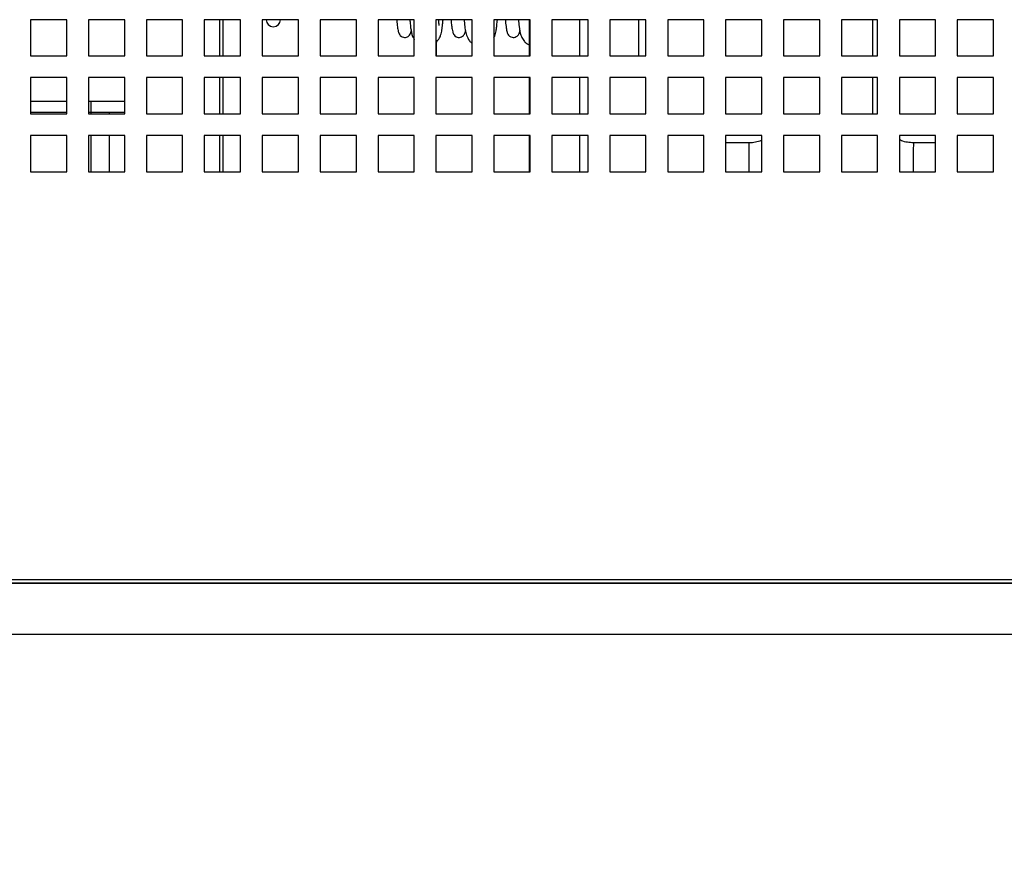
# Model space of a CAD drawing. Units: millimetres. Extents: x 6958 to 17564, y 304 to 3618.
# Drawn here: x 9641 to 9913, y 744 to 974 of the extents above; entities that cross this region are included whole.
import ezdxf

# ---------------------------------------------------------------- set-up
doc = ezdxf.new("R2010")
doc.units = ezdxf.units.MM
doc.styles.get("Standard").update_dxf_attribs({"font": 'arial.ttf'})
doc.dimstyles.new('ISO-25$0', dxfattribs={"dimtxt": 25, "dimasz": 2.5, "dimexe": 1.25, "dimexo": 0.625, "dimtad": 1, "dimdsep": 46, "dimtxsty": 'Standard', "dimcen": 2.5, "dimadec": 0, "dimazin": 0, "dimtfac": 1, "dimtmove": 0, "dimatfit": 3, "dimfxl": 0, "dimarcsym": 0})

# ---------------------------------------------------------------- blocks, each defined once
blk = doc.blocks.new('*D284')
at = {"color": 0, "linetype": 'ByBlock', "lineweight": -2}
for p, q in [((9369.35, 816.4), (9369.35, 592.62)), ((10269.21, 816.4), (10269.21, 592.62))]:
    blk.add_line(p, q, dxfattribs=at)
at = {"lineweight": -2}
blk.add_line((10254.21, 595.62), (9384.35, 595.62), dxfattribs=at)
for points in [[(9384.35, 598.12), (9384.35, 593.12), (9369.35, 595.62)], [(10254.21, 593.12), (10254.21, 598.12), (10269.21, 595.62)]]:
    blk.add_solid(points)
at = {"layer": 'Defpoints', "color": 0}
for p in [(9369.35, 819.4), (10269.21, 819.4), (9369.35, 595.62)]:
    blk.add_point(p, dxfattribs=at)
at = {"color": 0, "insert": (9819.28, 619.16), "char_height": 25, "attachment_point": 5}
blk.add_mtext('{\\A1;35 {\\H0.7x;\\S3#8;} (900)}', dxfattribs=at)

msp = doc.modelspace()

# ---------------------------------------------------------------- linework, layer by layer
at = {"color": 0}
for p, q in [((9653.78, 973.91), (9643.78, 973.91)), ((9643.78, 973.91), (9643.78, 963.91)), ((9653.78, 963.91), (9653.78, 973.91)), ((9669.78, 973.91), (9659.78, 973.91)), ((9659.78, 973.91), (9659.78, 963.91)), ((9669.78, 963.91), (9669.78, 973.91)), ((9685.78, 973.91), (9675.78, 973.91)), ((9675.78, 973.91), (9675.78, 963.91)), ((9685.78, 963.91), (9685.78, 973.91)), ((9701.78, 973.91), (9691.78, 973.91)), ((9691.78, 973.91), (9691.78, 963.91)), ((9696.08, 963.91), (9696.08, 973.91)), ((9696.88, 973.91), (9696.88, 963.91)), ((9701.78, 963.91), (9701.78, 973.91)), ((9717.78, 973.91), (9707.78, 973.91)), ((9707.78, 973.91), (9707.78, 963.91)), ((9717.78, 963.91), (9717.78, 973.91)), ((9733.78, 973.91), (9723.78, 973.91)), ((9723.78, 973.91), (9723.78, 963.91)), ((9733.78, 963.91), (9733.78, 973.91)), ((9749.78, 973.91), (9739.78, 973.91)), ((9739.78, 973.91), (9739.78, 963.91)), ((9749.78, 963.91), (9749.78, 973.91)), ((9765.78, 973.91), (9755.78, 973.91)), ((9755.78, 973.91), (9755.78, 963.91)), ((9765.78, 963.91), (9765.78, 973.91)), ((9781.78, 973.91), (9771.78, 973.91)), ((9771.78, 973.91), (9771.78, 963.91)), ((9781.52, 973.91), (9781.52, 963.91)), ((9781.78, 963.91), (9781.78, 973.91)), ((9797.78, 973.91), (9787.78, 973.91)), ((9787.78, 973.91), (9787.78, 963.91)), ((9787.87, 963.91), (9787.87, 973.91)), ((9795.45, 973.91), (9795.45, 963.91)), ((9797.78, 963.91), (9797.78, 973.91)), ((9813.78, 973.91), (9803.78, 973.91)), ((9803.78, 973.91), (9803.78, 963.91)), ((9811.83, 963.91), (9811.83, 973.91)), ((9813.78, 963.91), (9813.78, 973.91)), ((9829.78, 973.91), (9819.78, 973.91)), ((9819.78, 973.91), (9819.78, 963.91)), ((9829.78, 963.91), (9829.78, 973.91)), ((9845.78, 973.91), (9835.78, 973.91)), ((9835.78, 973.91), (9835.78, 963.91)), ((9845.78, 963.91), (9845.78, 973.91)), ((9861.78, 973.91), (9851.78, 973.91)), ((9851.78, 973.91), (9851.78, 963.91)), ((9861.78, 963.91), (9861.78, 973.91)), ((9877.78, 973.91), (9867.78, 973.91)), ((9867.78, 973.91), (9867.78, 963.91)), ((9876.45, 963.91), (9876.45, 973.91)), ((9877.78, 963.91), (9877.78, 973.91)), ((9893.78, 973.91), (9883.78, 973.91)), ((9883.78, 973.91), (9883.78, 963.91)), ((9893.78, 963.91), (9893.78, 973.91)), ((9909.78, 973.91), (9899.78, 973.91)), ((9899.78, 973.91), (9899.78, 963.91)), ((9909.78, 963.91), (9909.78, 973.91)), ((9755.81, 967.73), (9755.79, 963.91)), ((9643.78, 963.91), (9653.78, 963.91)), ((9659.78, 963.91), (9669.78, 963.91)), ((9675.78, 963.91), (9685.78, 963.91)), ((9691.78, 963.91), (9701.78, 963.91)), ((9707.78, 963.91), (9717.78, 963.91)), ((9723.78, 963.91), (9733.78, 963.91)), ((9739.78, 963.91), (9749.78, 963.91)), ((9755.78, 963.91), (9765.78, 963.91)), ((9771.78, 963.91), (9781.78, 963.91)), ((9787.78, 963.91), (9797.78, 963.91)), ((9803.78, 963.91), (9813.78, 963.91)), ((9819.78, 963.91), (9829.78, 963.91)), ((9835.78, 963.91), (9845.78, 963.91)), ((9851.78, 963.91), (9861.78, 963.91)), ((9867.78, 963.91), (9877.78, 963.91)), ((9883.78, 963.91), (9893.78, 963.91)), ((9899.78, 963.91), (9909.78, 963.91)), ((9653.78, 957.91), (9643.78, 957.91)), ((9643.78, 957.91), (9643.78, 947.91)), ((9653.78, 947.91), (9653.78, 957.91)), ((9669.78, 957.91), (9659.78, 957.91)), ((9659.78, 957.91), (9659.78, 947.91)), ((9669.78, 947.91), (9669.78, 957.91)), ((9685.78, 957.91), (9675.78, 957.91)), ((9675.78, 957.91), (9675.78, 947.91)), ((9685.78, 947.91), (9685.78, 957.91)), ((9701.78, 957.91), (9691.78, 957.91)), ((9691.78, 957.91), (9691.78, 947.91)), ((9696.08, 947.91), (9696.08, 957.91)), ((9696.88, 957.91), (9696.88, 947.91)), ((9701.78, 947.91), (9701.78, 957.91)), ((9717.78, 957.91), (9707.78, 957.91)), ((9707.78, 957.91), (9707.78, 947.91)), ((9717.78, 947.91), (9717.78, 957.91)), ((9733.78, 957.91), (9723.78, 957.91)), ((9723.78, 957.91), (9723.78, 947.91)), ((9733.78, 947.91), (9733.78, 957.91)), ((9749.78, 957.91), (9739.78, 957.91)), ((9739.78, 957.91), (9739.78, 947.91)), ((9749.78, 947.91), (9749.78, 957.91)), ((9765.78, 957.91), (9755.78, 957.91)), ((9755.78, 957.91), (9755.78, 947.91)), ((9765.78, 947.91), (9765.78, 957.91)), ((9781.78, 957.91), (9771.78, 957.91)), ((9771.78, 957.91), (9771.78, 947.91)), ((9781.52, 957.91), (9781.52, 947.91)), ((9781.78, 947.91), (9781.78, 957.91)), ((9797.78, 957.91), (9787.78, 957.91)), ((9787.78, 957.91), (9787.78, 947.91)), ((9787.87, 947.91), (9787.87, 957.91)), ((9795.45, 957.91), (9795.45, 947.91)), ((9797.78, 947.91), (9797.78, 957.91)), ((9813.78, 957.91), (9803.78, 957.91)), ((9803.78, 957.91), (9803.78, 947.91)), ((9813.78, 947.91), (9813.78, 957.91)), ((9829.78, 957.91), (9819.78, 957.91)), ((9819.78, 957.91), (9819.78, 947.91)), ((9829.78, 947.91), (9829.78, 957.91)), ((9845.78, 957.91), (9835.78, 957.91)), ((9835.78, 957.91), (9835.78, 947.91)), ((9845.78, 947.91), (9845.78, 957.91)), ((9861.78, 957.91), (9851.78, 957.91)), ((9851.78, 957.91), (9851.78, 947.91)), ((9861.78, 947.91), (9861.78, 957.91)), ((9877.78, 957.91), (9867.78, 957.91)), ((9867.78, 957.91), (9867.78, 947.91)), ((9876.45, 947.91), (9876.45, 957.91)), ((9877.78, 947.91), (9877.78, 957.91)), ((9893.78, 957.91), (9883.78, 957.91)), ((9883.78, 957.91), (9883.78, 947.91)), ((9893.78, 947.91), (9893.78, 957.91)), ((9909.78, 957.91), (9899.78, 957.91)), ((9899.78, 957.91), (9899.78, 947.91)), ((9909.78, 947.91), (9909.78, 957.91)), ((9643.78, 951.41), (9653.78, 951.41)), ((9659.78, 951.41), (9660.48, 951.41)), ((9660.48, 951.41), (9669.78, 951.41)), ((9660.48, 948.41), (9660.48, 951.41)), ((9643.78, 948.41), (9653.78, 948.41)), ((9643.78, 947.91), (9653.78, 947.91)), ((9659.78, 948.41), (9660.48, 948.41)), ((9659.78, 947.91), (9669.78, 947.91)), ((9660.48, 948.41), (9669.78, 948.41)), ((9660.48, 947.91), (9660.48, 948.41)), ((9665.48, 948.41), (9665.48, 947.91)), ((9675.78, 947.91), (9685.78, 947.91)), ((9691.78, 947.91), (9701.78, 947.91)), ((9707.78, 947.91), (9717.78, 947.91)), ((9723.78, 947.91), (9733.78, 947.91)), ((9739.78, 947.91), (9749.78, 947.91)), ((9755.78, 947.91), (9765.78, 947.91)), ((9771.78, 947.91), (9781.78, 947.91)), ((9787.78, 947.91), (9797.78, 947.91)), ((9803.78, 947.91), (9813.78, 947.91)), ((9819.78, 947.91), (9829.78, 947.91)), ((9835.78, 947.91), (9845.78, 947.91)), ((9851.78, 947.91), (9861.78, 947.91)), ((9867.78, 947.91), (9877.78, 947.91)), ((9883.78, 947.91), (9893.78, 947.91)), ((9899.78, 947.91), (9909.78, 947.91)), ((9653.78, 941.91), (9643.78, 941.91)), ((9643.78, 941.91), (9643.78, 931.91)), ((9653.78, 931.91), (9653.78, 941.91)), ((9669.78, 941.91), (9659.78, 941.91)), ((9659.78, 941.91), (9659.78, 931.91)), ((9660.48, 931.91), (9660.48, 941.91)), ((9665.48, 941.91), (9665.48, 931.91)), ((9669.78, 931.91), (9669.78, 941.91)), ((9685.78, 941.91), (9675.78, 941.91)), ((9675.78, 941.91), (9675.78, 931.91)), ((9685.78, 931.91), (9685.78, 941.91)), ((9701.78, 941.91), (9691.78, 941.91)), ((9691.78, 941.91), (9691.78, 931.91)), ((9696.08, 931.91), (9696.08, 941.91)), ((9696.88, 941.91), (9696.88, 931.91)), ((9701.78, 931.91), (9701.78, 941.91)), ((9717.78, 941.91), (9707.78, 941.91)), ((9707.78, 941.91), (9707.78, 931.91)), ((9717.78, 931.91), (9717.78, 941.91)), ((9733.78, 941.91), (9723.78, 941.91)), ((9723.78, 941.91), (9723.78, 931.91)), ((9733.78, 931.91), (9733.78, 941.91)), ((9749.78, 941.91), (9739.78, 941.91)), ((9739.78, 941.91), (9739.78, 931.91)), ((9749.78, 931.91), (9749.78, 941.91)), ((9765.78, 941.91), (9755.78, 941.91)), ((9755.78, 941.91), (9755.78, 931.91)), ((9765.78, 931.91), (9765.78, 941.91)), ((9781.78, 941.91), (9771.78, 941.91)), ((9771.78, 941.91), (9771.78, 931.91)), ((9781.52, 941.91), (9781.52, 931.91)), ((9781.78, 931.91), (9781.78, 941.91)), ((9797.78, 941.91), (9787.78, 941.91)), ((9787.78, 941.91), (9787.78, 931.91)), ((9787.87, 931.91), (9787.87, 941.91)), ((9795.45, 941.91), (9795.45, 931.91)), ((9797.78, 931.91), (9797.78, 941.91)), ((9813.78, 941.91), (9803.78, 941.91)), ((9803.78, 941.91), (9803.78, 931.91)), ((9813.78, 931.91), (9813.78, 941.91)), ((9829.78, 941.91), (9819.78, 941.91)), ((9819.78, 941.91), (9819.78, 931.91)), ((9829.78, 931.91), (9829.78, 941.91)), ((9845.78, 941.91), (9835.78, 941.91)), ((9835.78, 941.91), (9835.78, 931.91)), ((9845.78, 931.91), (9845.78, 941.91)), ((9861.78, 941.91), (9851.78, 941.91)), ((9851.78, 941.91), (9851.78, 931.91)), ((9861.78, 931.91), (9861.78, 941.91)), ((9877.78, 941.91), (9867.78, 941.91)), ((9867.78, 941.91), (9867.78, 931.91)), ((9877.78, 931.91), (9877.78, 941.91)), ((9893.78, 941.91), (9883.78, 941.91)), ((9883.78, 941.91), (9883.78, 931.91)), ((9893.78, 931.91), (9893.78, 941.91)), ((9909.78, 941.91), (9899.78, 941.91)), ((9899.78, 941.91), (9899.78, 931.91)), ((9909.78, 931.91), (9909.78, 941.91)), ((9842.23, 939.91), (9835.78, 939.91)), ((9893.78, 939.91), (9887.67, 939.91)), ((9643.78, 931.91), (9653.78, 931.91)), ((9659.78, 931.91), (9669.78, 931.91)), ((9675.78, 931.91), (9685.78, 931.91)), ((9691.78, 931.91), (9701.78, 931.91)), ((9707.78, 931.91), (9717.78, 931.91)), ((9723.78, 931.91), (9733.78, 931.91)), ((9739.78, 931.91), (9749.78, 931.91)), ((9755.78, 931.91), (9765.78, 931.91)), ((9771.78, 931.91), (9781.78, 931.91)), ((9787.78, 931.91), (9797.78, 931.91)), ((9803.78, 931.91), (9813.78, 931.91)), ((9819.78, 931.91), (9829.78, 931.91)), ((9835.78, 931.91), (9845.78, 931.91)), ((9851.78, 931.91), (9861.78, 931.91)), ((9867.78, 931.91), (9877.78, 931.91)), ((9883.78, 931.91), (9893.78, 931.91)), ((9899.78, 931.91), (9909.78, 931.91)), ((10251.18, 819.21), (9388.38, 819.21)), ((10251.18, 818.31), (9388.38, 818.31)), ((10238.18, 818.21), (9401.38, 818.21)), ((10238.18, 804.11), (9401.38, 804.11))]:
    msp.add_line(p, q, dxfattribs=at)
at = {"color": 0, "flags": 128}
msp.add_lwpolyline([(9887.67, 939.91), (9887.66, 939.74), (9887.65, 939.22), (9887.64, 938.34), (9887.64, 937.13), (9887.63, 935.6), (9887.62, 933.76), (9887.62, 931.91)], dxfattribs=at)
at = {"color": 0}
for centre, radius, start, end in [((9710.84, 973.98), 2, 182.0327, 357.9673), ((10262.95, 933.46), 420.77, 179.1223, 180.2117)]:
    msp.add_arc(centre, radius, start, end, dxfattribs=at)
for points, knots in [([(9744.92, 973.91), (9744.92, 973.86), (9744.99, 972.99), (9745.13, 971.95), (9745.32, 970.67), (9745.62, 969.94), (9745.97, 969.4), (9746.72, 969.02), (9747.39, 968.99), (9747.92, 969.18), (9748.25, 969.42), (9748.56, 969.75), (9748.76, 970.17), (9748.88, 970.5), (9748.93, 970.76), (9748.94, 970.79)], [0, 0, 0, 0, 0.011673, 0.223784, 0.412908, 0.571064, 0.63944, 0.673075, 0.703705, 0.734417, 0.762503, 0.796205, 0.881473, 0.986562, 1, 1, 1, 1]), ([(9748.55, 973.91), (9748.58, 973.51), (9748.67, 972.52), (9748.81, 971.38), (9749.02, 970.32), (9749.2, 969.46), (9749.61, 968.76), (9749.78, 968.48)], [0, 0, 0, 0, 0.1731833, 0.4357726, 0.6726433, 0.8684965, 1, 1, 1, 1]), ([(9755.78, 967.69), (9756.07, 967.99), (9756.89, 968.81), (9757.07, 969.66), (9757.29, 970.33), (9757.43, 971.19), (9757.56, 972.15), (9757.66, 973), (9757.72, 973.68), (9757.74, 973.91)], [0, 0, 0, 0, 0.086129, 0.240631, 0.399731, 0.564036, 0.733659, 0.908642, 1, 1, 1, 1]), ([(9756.68, 972.33), (9756.68, 972.33), (9756.7, 972.34), (9756.64, 972.69), (9756.58, 973.21), (9756.53, 973.72), (9756.51, 973.91)], [0, 0, 0, 0, 0.175055, 0.469637, 0.806218, 1, 1, 1, 1]), ([(9759.92, 973.91), (9759.93, 973.8), (9759.98, 973.15), (9760.08, 972.33), (9760.22, 971.34), (9760.4, 970.48), (9760.62, 969.92), (9761.06, 969.3), (9761.91, 968.98), (9762.64, 969.03), (9763.23, 969.37), (9763.56, 969.77), (9763.77, 970.18), (9763.88, 970.5), (9763.93, 970.76), (9763.94, 970.81)], [0, 0, 0, 0, 0.0268, 0.169102, 0.303855, 0.424495, 0.579258, 0.646437, 0.679875, 0.708889, 0.752417, 0.803295, 0.881535, 0.975713, 1, 1, 1, 1]), ([(9763.54, 973.91), (9763.57, 973.61), (9763.66, 972.56), (9763.81, 971.33), (9764.15, 969.58), (9764.72, 968.49), (9765.33, 967.71), (9765.72, 967.46), (9765.78, 967.42)], [0, 0, 0, 0, 0.12176, 0.424123, 0.664757, 0.920522, 0.988318, 1, 1, 1, 1]), ([(9771.78, 968.98), (9771.85, 969.12), (9772.15, 969.65), (9772.18, 970.06), (9772.4, 970.92), (9772.55, 972.05), (9772.67, 973.05), (9772.73, 973.8), (9772.74, 973.91)], [0, 0, 0, 0, 0.058567, 0.217909, 0.418982, 0.664268, 0.953446, 1, 1, 1, 1]), ([(9774.92, 973.91), (9774.94, 973.75), (9775.02, 972.79), (9775.15, 971.73), (9775.4, 970.49), (9775.59, 969.91), (9776.19, 969.2), (9777.09, 968.97), (9777.77, 969.09), (9778.29, 969.43), (9778.67, 969.92), (9778.83, 970.34), (9778.93, 970.77), (9778.96, 970.95)], [0, 0, 0, 0, 0.041449, 0.248119, 0.428086, 0.576644, 0.641755, 0.674002, 0.701011, 0.744065, 0.796366, 0.914856, 1, 1, 1, 1]), ([(9778.55, 973.91), (9778.6, 973.28), (9778.74, 971.73), (9779.02, 970.15), (9779.48, 968.99), (9779.81, 968.38), (9780.14, 967.98), (9780.62, 967.45), (9781.27, 967.12), (9781.52, 967)], [0, 0, 0, 0, 0.249213, 0.61058, 0.706368, 0.80457, 0.903845, 0.962869, 1, 1, 1, 1]), ([(9845.78, 940.57), (9845.73, 940.55), (9845.17, 940.29), (9844.01, 940.06), (9842.87, 939.86), (9842.28, 939.91), (9842.24, 939.92)], [0, 0, 0, 0, 0.044305, 0.507226, 0.973116, 1, 1, 1, 1]), ([(9887.68, 939.92), (9887.12, 939.94), (9886, 939.99), (9884.68, 940.31), (9883.97, 940.64), (9883.78, 940.73)], [0, 0, 0, 0, 0.418966, 0.836673, 1, 1, 1, 1])]:
    msp.add_open_spline(points, degree=3, knots=knots, dxfattribs=at)

# ---------------------------------------------------------------- dimensions: what is measured, and where the dimension line sits
dim = msp.add_linear_dim(base=(9369.35, 595.62), p1=(10269.21, 819.4), p2=(9369.35, 819.4), text='{\\A1;35 {\\H0.7x;\\S3#8;} (900)}', dimstyle='ISO-25$0', override={"dimasz": 15, "dimexe": 3, "dimexo": 3, "dimgap": 2, "dimdec": 1, "dimclrd": 256, "dimtdec": 1, "dimfxl": 0.18, "dimarcsym": 1}, dxfattribs=at)
dim.commit()
dim.dimension.update_dxf_attribs({"geometry": '*D284', "text_midpoint": (9819.28, 619.16)})

doc.saveas('drawing.dxf')
